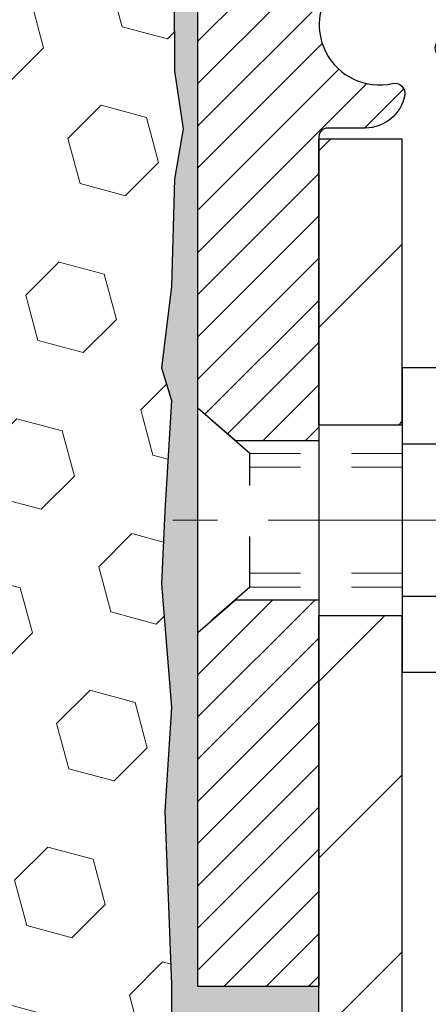
# Model space of a CAD drawing. Extents: x 13 to 3254, y -84 to 1977.
# Drawn here: x 394 to 395, y -62 to -60 of the extents above; entities that cross this region are included whole.
import ezdxf

# ---------------------------------------------------------------- set-up
doc = ezdxf.new("R2010")
doc.units = 0
doc.header["$LTSCALE"] = 5
doc.header["$MEASUREMENT"] = 0
doc.linetypes.add('CENTERX2', pattern=[4, 2.5, -0.5, 0.5, -0.5])
doc.linetypes.add('HIDDEN', pattern=[0.375, 0.25, -0.125])
for name, color, linetype, lineweight in [('CENTERLINE - L', 1, 'CENTERX2', 18), ('EPOXY ADHESIVE - H', 50, 'CONTINUOUS', 15), ('EPOXY ADHESIVE - L', 52, 'CONTINUOUS', 25), ('FOAM INSERT - H', 150, 'CONTINUOUS', 9), ('MIG FOOT - H', 251, 'CONTINUOUS', 20), ('MIG FOOT - L', 7, 'CONTINUOUS', 30), ('MIG RETAINER - H', 251, 'CONTINUOUS', 20), ('MIG RETAINER - L', 7, 'CONTINUOUS', 30), ('SCREW - L', 1, 'CONTINUOUS', 25)]:
    doc.layers.add(name, color=color, linetype=linetype, lineweight=lineweight)
doc.layers.add('METAL11', color=7, linetype='CONTINUOUS')

msp = doc.modelspace()

# ---------------------------------------------------------------- hatches: boundary and pattern name
at = {"layer": 'EPOXY ADHESIVE - H'}
h = msp.add_hatch(dxfattribs=at)
h.set_pattern_fill('AR-SAND', color=256, scale=0.03937007874015701, style=0)
h.set_pattern_definition([(37.50000000000001, (0, 0), (-0.002480053468882181, 0.07585920350445416), [0, -0.05984251968503865, 0, -0.06692913385826692, 0, -0.06397637795275514]), (7.499999999999999, (0, 0), (0.06967624823888606, 0.1111081128043191), [0, -0.03228346456692874, 0, -0.05393700787401511, 0, -0.02066929133858243]), (327.5, (-0.04842519685039312, 0), (0.1226040103051755, 0.0002227973833450738), [0, -0.0196850393700785, 0, -0.07086614173228262, 0, -0.09251968503936897]), (317.5, (-0.04842519685039312, 0), (0.118351441124892, 0.03455415609977319), [0, -0.009842519685039252, 0, -0.04645669291338526, 0, -0.05314960629921196])])
h.paths.add_polyline_path([(394.7704735708176, -62.11914202138831), (394.532472054839, -62.11914202138836), (394.5324720548393, -60.0849772181673, -0.09035585911808063), (394.485233848805, -60.00466817987838), (394.4865516858945, -60.31834154289425), (394.5035287864771, -60.43172468121054), (394.4868252159791, -60.53066778662867), (394.4804136707967, -60.74204765282263), (394.4611826823175, -60.90218317457618), (394.4804136707967, -60.96623693896925), (394.4675942274999, -61.18402151513908), (394.4611826823175, -61.32681396531723), (394.4804136707967, -61.57021960293594), (394.4675942274999, -61.77519475915358), (394.4804136707967, -62.11468215413322), (394.4804136707967, -62.18967428012536), (394.4611826823175, -62.3882425048231), (394.4804136707967, -62.50353839211255), (394.4611826823175, -62.67648555536232), (394.4740021256144, -62.804593084148), (394.454774784203, -63.06721729478193), (394.473694824858, -63.20997721816832), (394.4701984577261, -63.34645839568944), (394.4732547744205, -63.4778310516042), (394.4671421410317, -63.6336450823398), (394.4854801439172, -63.75279697477197), (394.4701984577261, -63.9177765591015), (394.5007617273888, -64.02776289793974), (394.4854801439172, -64.15302521014928), (394.4981446393759, -64.20997721816713), (394.5324720548388, -64.20997721816713), (394.5324720548389, -63.92069152139792), (394.8339588229618, -63.92069152139707), (394.8339596265703, -63.51874667741413, -0.1531654993996815), (394.7704735708176, -63.31636202138834)])
at = {"layer": 'FOAM INSERT - H'}
h = msp.add_hatch(dxfattribs=at)
h.set_pattern_fill('HEX', color=256, scale=0.7375, angle=45, style=0)
h.set_pattern_definition([(45, (382.3094942189379, -70.3857815370709), (-0.1129061678314121, 0.1129061678314121), [0.0921875, -0.184375]), (165, (382.3094942189379, -70.3857815370709), (-0.04132652567024627, -0.1542326935016583), [0.0921875, -0.184375]), (105, (382.3746806253285, -70.32059513068026), (-0.1542326935016584, -0.04132652567024618), [0.0921875, -0.184375])])
h.paths.add_polyline_path([(394.4675942274999, -61.77519475915315), (394.4804136707967, -61.57021960293606), (394.4611826823175, -61.32681396531727), (394.4675942275, -61.18402151514013), (394.4804136707968, -60.96623693896935), (394.4611826823175, -60.90218317457628), (394.4804136707967, -60.74204765282279), (394.4868252159791, -60.53066778662829), (394.5035287864771, -60.43172468121055), (394.4865516858945, -60.31834154289449), (394.485233848805, -60.00466817987834, -0.07061630252694472), (394.4699720548393, -59.93323298205843), (394.4699720548393, -59.71130223452178, -0.3419987130699279), (394.4348158048554, -59.75668875809749, -0.4678085754942512), (394.3178794890499, -59.67277384084339), (394.314540572716, -59.62725345453599, 0.3203919167150558), (394.2402597818216, -59.53786185240703, 0.1509622212112976), (393.7225488577822, -59.55978335396644, 0.2407178146190231), (393.5976265814973, -59.69217725586885, -0.7498997864175412), (393.417633317655, -59.69217725586881, 0.2407178146188946), (393.2927110413701, -59.55978335396646, 0.1726759490284806), (392.7040488577812, -59.5597833539675, 0.2407178146172402), (392.5791265814972, -59.69217725586911, -0.7498997864169772), (392.399133317655, -59.69217725586911, 0.2407178146173288), (392.2742110413708, -59.55978335396746, 0.1726759490283747), (391.6855488577824, -59.55978335396642, 0.2407178146190675), (391.5606265814975, -59.69217725586886, -0.7498997864184146), (391.3806333176551, -59.69217725586888, 0.2407178146189713), (391.2557110413703, -59.55978335396646, 0.1726759490284806), (390.6670488577814, -59.5597833539675, 0.2407178146172325), (390.5421265814974, -59.6921772558691, -0.7498997864161603), (390.362133317655, -59.6921772558691, 0.2407178146173346), (390.237211041371, -59.55978335396745, 0.1726759490285678), (389.6485488577819, -59.55978335396662, 0.2407178146190262), (389.523626581497, -59.6921772558691, -0.7498997864196194), (389.3436333176555, -59.69217725586913, 0.2407178146189566), (389.2187110413707, -59.55978335396664, 0.1514185568890375), (388.699485794055, -59.53826183629202, 0.3199000529052488), (388.6253775409596, -59.62760786536482), (388.6220646206287, -59.67277384084247, -0.4678085753729307), (388.5051283048538, -59.75668875812703, -0.3419987132081695), (388.4699720548395, -59.71130223453485), (388.4699720548393, -59.93323298205807, -0.1620058556709566), (388.4074720548393, -60.08497721816693), (388.4074720548393, -60.7724772181673, 0.4142135623730951), (388.2199720548393, -60.9599772181673), (388.2199720548393, -61.2724772181673, 0.4142135623730951), (388.4074720548393, -61.4599772181673), (388.4074720548393, -61.9599772181673, 0.4142135623730951), (388.2199720548393, -62.1474772181673), (388.2199720548393, -62.4599772181673, 0.4142135623730951), (388.4074720548393, -62.6474772181673), (388.4074720548393, -64.2099772181673), (394.4981446393759, -64.20997721816713), (394.4854801439172, -64.1530252101494), (394.5007617273887, -64.02776289793968), (394.4701984577262, -63.91777655910153), (394.4854801439172, -63.75279697477207), (394.4671421410317, -63.63364508233967), (394.4732547744205, -63.47783105160403), (394.4701984577261, -63.34645839569046), (394.4736948248579, -63.20997721816853), (394.454774784203, -63.06721729478187), (394.4740021256144, -62.80459308414774), (394.4611826823174, -62.67648555536238), (394.4804136707967, -62.50353839211274), (394.4611826823175, -62.38824250482307), (394.4804136707967, -62.18967428012495), (394.4804136707967, -62.11468215413343)])
at = {"layer": 'MIG FOOT - H'}
h = msp.add_hatch(dxfattribs=at)
h.set_pattern_fill('ANSI31', color=256, scale=1.9685, style=0)
h.set_pattern_definition([(45, (-553.4864386518395, -526.7726439436244), (-0.1739924623457148, 0.1739924623457148), [])])
h.paths.add_polyline_path([(394.934473570817, -60.4519920213882), (394.770473570817, -60.45199202138831), (394.7704735708175, -61.01449202138831), (394.9344735708171, -61.01449202138831)])
edge = h.paths.add_edge_path()
edge.add_line((394.9344735708175, -61.38949202138831), (394.7704735708175, -61.38949202138831))
edge.add_line((394.7704735708175, -61.38949202138831), (394.7704735708176, -63.31636202138832))
edge.add_arc((395.1248035708177, -63.31636202138827), 0.3543300000001182, 180.0000000000092, 269.9999999999816)
edge.add_line((395.1248035708176, -63.67069202138833), (397.4892235398176, -63.67069202138833))
edge.add_line((397.4892235398176, -63.67069202138833), (397.4892235398174, -63.50669202138828))
edge.add_line((397.4892235398174, -63.50669202138828), (395.1248035708176, -63.50669202138834))
edge.add_arc((395.1248035708175, -63.31636202138838), 0.1903299999999604, 179.9999999999829, 270.0000000000342, ccw=False)
edge.add_line((394.9344735708176, -63.31636202138832), (394.9344735708175, -61.38949202138831))
h.paths.add_polyline_path([(398.4579735708174, -63.50669202138834), (397.9267266018174, -63.50669202138845), (397.9267266018175, -63.67069202138844), (398.4579735708176, -63.67069202138844)])
at = {"layer": 'MIG RETAINER - H'}
h = msp.add_hatch(dxfattribs=at)
h.set_pattern_fill('ANSI31', color=256, scale=0.47, style=0)
h.set_pattern_definition([(45, (-553.4864386518393, -497.4715002500686), (-0.04154252339470966, 0.04154252339470967), [])])
h.paths.add_polyline_path([(394.5324735708189, -62.11914202138836), (394.5324735708176, -61.42287511425399), (394.6067699050996, -61.35829029619378), (394.7704735708175, -61.35829029619378), (394.770473570818, -62.11914202138831)])
edge = h.paths.add_edge_path()
edge.add_arc((395.3124735708158, -59.67014202138608), 0.07800000000003138, 270.000000000501, 360.0000000000418)
edge.add_line((395.3904735708159, -59.67014202138602), (395.3904735708156, -59.40714202138894))
edge.add_arc((395.4104735708158, -59.40714202138872), 0.02000000000020918, 90.00000000195422, 180.0000000006514, ccw=False)
edge.add_line((395.4104735708151, -59.38714202138856), (395.497473570815, -59.38714202138669))
edge.add_arc((395.4974735708157, -59.41714202138672), 0.03000000000002956, 2.1719870346714742e-10, 90.0000000013028, ccw=False)
edge.add_line((395.5274735708156, -59.4171420213866), (395.5274735708163, -59.95214202139368))
edge.add_arc((395.3704735708164, -59.95214202139385), 0.1569999999999254, -90.00000000033191, 6.230038707144558e-11, ccw=False)
edge.add_line((395.3704735708155, -60.10914202139383), (395.2042132558582, -60.10914202139298))
edge.add_arc((395.2042132558689, -60.18788170642448), 0.07873968503150763, 90.00000000777618, 177.4144840053407)
edge.add_arc((395.0106707968025, -60.17914202138882), 0.1149999999996634, 275.2124696742857, 357.41448399777784, ccw=False)
edge.add_arc((395.0193014821279, -60.27374916314232), 0.02000000000000517, 160.3257550186187, 275.2124696744299, ccw=False)
edge.add_arc((394.8892545156966, -60.22725154895408), 0.1181095275611714, 340.3257550185371, 642.6342225154141)
edge.add_arc((394.919462675857, -60.36201693272505), 0.02000000000015042, -10.621520468789072, 102.63422251443592, ccw=False)
edge.add_arc((394.8614735708168, -60.35114202138731), 0.07899999999997757, 270.0000000008245, 349.3784795304081, ccw=False)
edge.add_line((394.861473570818, -60.43014202138732), (394.7874735708168, -60.43014202138846))
edge.add_arc((394.787473570817, -60.44714202138845), 0.01699999999999591, 90.00000000076633, 180)
edge.add_line((394.7704735708169, -60.44714202138845), (394.7704735708175, -61.04569374658302))
edge.add_line((394.7704735708175, -61.04569374658302), (394.6067699050996, -61.04569374658302))
edge.add_line((394.6067699050996, -61.04569374658302), (394.5324735708176, -60.98110892852275))
edge.add_line((394.5324735708176, -60.98110892852275), (394.5324735708156, -59.41714202138939))
edge.add_arc((394.5624735708155, -59.41714202138927), 0.02999999999985903, 90.00000000043423, 180.0000000002171, ccw=False)
edge.add_line((394.5624735708153, -59.38714202138936), (394.6274735708154, -59.38714202138873))
edge.add_arc((394.6274735708157, -59.40714202138872), 0.01999999999998181, 0, 90.00000000065143, ccw=False)
edge.add_line((394.6474735708156, -59.40714202138872), (394.647473570816, -59.67014202139017))
edge.add_arc((394.725473570816, -59.67014202139006), 0.07799999999997453, 180.0000000000835, 270.0000000004176)
edge.add_line((394.7254735708165, -59.74814202139003), (394.7294735708165, -59.74814202139003))
edge.add_arc((394.7294735708161, -59.67014202139017), 0.07799999999986085, 270.000000000334, 360.0000000001671)
edge.add_line((394.8074735708159, -59.67014202138994), (394.8074735708156, -59.40714202138928))
edge.add_arc((394.8274735708156, -59.40714202138928), 0.01999999999998181, 90.00000000032571, 180, ccw=False)
edge.add_line((394.8274735708155, -59.3871420213893), (394.9689202188718, -59.38714202138834))
edge.add_line((394.9689202188718, -59.38714202138834), (394.9689202188718, -59.71803722760557))
edge.add_line((394.9689202188718, -59.71803722760557), (394.9882057812695, -59.73736783450743))
edge.add_line((394.9882057812695, -59.73736783450743), (394.9882057812695, -59.81451008409271))
edge.add_line((394.9882057812695, -59.81451008409271), (395.0460624684582, -59.85308120888566))
edge.add_line((395.0460624684582, -59.85308120888566), (395.1039191556468, -59.81451008409271))
edge.add_line((395.1039191556468, -59.81451008409271), (395.1039191556468, -59.73736783450743))
edge.add_line((395.1039191556468, -59.73736783450743), (395.1232047180436, -59.71808227211141))
edge.add_line((395.1232047180436, -59.71808227211141), (395.1232047180436, -59.38714202138834))
edge.add_line((395.1232047180436, -59.38714202138834), (395.2104735708156, -59.38714202138816))
edge.add_arc((395.2104735708156, -59.40714202138815), 0.01999999999998181, 0, 90, ccw=False)
edge.add_line((395.2304735708156, -59.40714202138815), (395.2304735708159, -59.67014202138625))
edge.add_arc((395.308473570816, -59.67014202138602), 0.07800000000008822, 180.000000000167, 270.000000000334)
edge.add_line((395.3084735708165, -59.74814202138611), (395.3124735708165, -59.74814202138611))

# ---------------------------------------------------------------- linework, layer by layer
at = {"layer": 'CENTERLINE - L', "ltscale": 0.03}
msp.add_line((395.7208926952752, -61.20199202138831), (394.4834700962916, -61.20199202138831), dxfattribs=at)
at = {"layer": 'EPOXY ADHESIVE - L'}
msp.add_lwpolyline([(394.485233848805, -60.00466817987838), (394.4865516858945, -60.31834154289425), (394.5035287864771, -60.43172468121054), (394.4868252159791, -60.53066778662867), (394.4804136707967, -60.74204765282263), (394.4611826823175, -60.90218317457618), (394.4804136707967, -60.96623693896925), (394.4675942274999, -61.18402151513908), (394.4611826823175, -61.32681396531723), (394.4804136707967, -61.57021960293594), (394.4675942274999, -61.77519475915358), (394.4804136707967, -62.11468215413322), (394.4804136707967, -62.18967428012536), (394.4611826823175, -62.3882425048231), (394.4804136707967, -62.50353839211255), (394.4611826823175, -62.67648555536232), (394.4740021256144, -62.804593084148), (394.454774784203, -63.06721729478193), (394.473694824858, -63.20997721816832), (394.4701984577261, -63.34645839568944), (394.4732547744205, -63.4778310516042), (394.4671421410317, -63.6336450823398), (394.4854801439172, -63.75279697477197)], dxfattribs=at)
msp.add_lwpolyline([(394.532472054839, -62.11914202138836), (394.5324720548393, -60.0849772181673, -0.09035585911808025)], format="xyb", dxfattribs=at)
at = {"layer": 'METAL11'}
msp.add_line((394.9344735708171, -60.92099052282224), (394.9344735708171, -61.29599052282224), dxfattribs=at)
at = {"layer": 'MIG FOOT - L'}
for p, q in [((394.7704735708175, -61.01449202138831), (394.770473570817, -60.45199202138831)), ((394.934473570817, -60.4519920213882), (394.770473570817, -60.4519920213882)), ((394.9344735708175, -61.01449202138831), (394.934473570817, -60.4519920213882)), ((394.7704735708175, -61.01449202138831), (394.7704735708175, -61.38949202138831)), ((394.9344735708175, -61.01449202138831), (394.7704735708175, -61.01449202138831)), ((394.9344735708175, -61.01449202138831), (394.9344735708175, -61.38949202138831)), ((394.7704735708176, -63.31636202138832), (394.7704735708175, -61.38949202138831)), ((394.7704735708175, -61.38949202138831), (394.9344735708175, -61.38949202138831)), ((394.9344735708176, -63.31636202138832), (394.9344735708175, -61.38949202138831))]:
    msp.add_line(p, q, dxfattribs=at)
at = {"layer": 'MIG RETAINER - L'}
msp.add_line((394.5324735708176, -60.88760742995668), (394.5324735708176, -60.88760742995668), dxfattribs=at)
msp.add_lwpolyline([(395.1255537274159, -60.18432972353735, -0.3748896829303737), (395.0211184685123, -60.29366645614311, -0.5479758845004098), (395.0004690425811, -60.26701572266079, 3.888295204768812), (394.9150881535931, -60.34250120688744, -0.5387583055402678), (394.9391199995999, -60.36570334334771, -0.3609021040651776), (394.861473570818, -60.43014202138732), (394.7874735708168, -60.43014202138846, 0.414213562369066), (394.7704735708169, -60.44714202138845), (394.7704735708175, -61.04569374658302), (394.6067699050996, -61.04569374658302), (394.5324735708176, -60.98110892852275), (394.5324735708156, -59.41714202138939, -0.4142135623706347)], format="xyb", dxfattribs=at)
msp.add_lwpolyline([(394.5324735708189, -62.11914202138836), (394.5324735708176, -61.42287511425399), (394.6067699050996, -61.35829029619378), (394.7704735708175, -61.35829029619378), (394.770473570818, -62.11914202138831)], close=True, dxfattribs=at)
at = {"layer": 'SCREW - L'}
for p, q in [((395.1747638910959, -60.90227645372362), (394.9344735708171, -60.90227645372362)), ((394.9344735708171, -60.90227645372362), (394.9344735708171, -61.50170152608677)), ((395.1747638910959, -61.0521327218143), (394.9344735708171, -61.0521327218143)), ((395.1747638910959, -61.35184525799581), (394.9344735708171, -61.35184525799593)), ((395.1747638910959, -61.5017015260866), (394.9344735708171, -61.5017015260866))]:
    msp.add_line(p, q, dxfattribs=at)
at = {"layer": 'SCREW - L', "linetype": 'HIDDEN', "ltscale": 0.025}
for p, q in [((394.5324735708176, -61.42287511425399), (394.5324735708176, -60.98110892852275)), ((394.635039950218, -61.07026852188209), (394.5324735708176, -60.98110892852275)), ((394.635046924863, -61.33370945792824), (394.635039950218, -61.07026852188209)), ((394.635046924863, -61.33370945792824), (394.5324735708176, -61.42287511425399))]:
    msp.add_line(p, q, dxfattribs=at)
at = {"layer": 'SCREW - L', "linetype": 'HIDDEN', "lineweight": 5, "ltscale": 0.025}
for p, q in [((394.9344735708173, -61.07026852188198), (394.635039950218, -61.07026852188203)), ((394.9344735708171, -61.09771028605353), (394.6350406767435, -61.09771028605348)), ((394.9344735708171, -61.30626769375686), (394.6350461983375, -61.30626769375686)), ((394.9344735708173, -61.33370945792813), (394.635046924863, -61.33370945792824))]:
    msp.add_line(p, q, dxfattribs=at)

doc.saveas('drawing.dxf')
